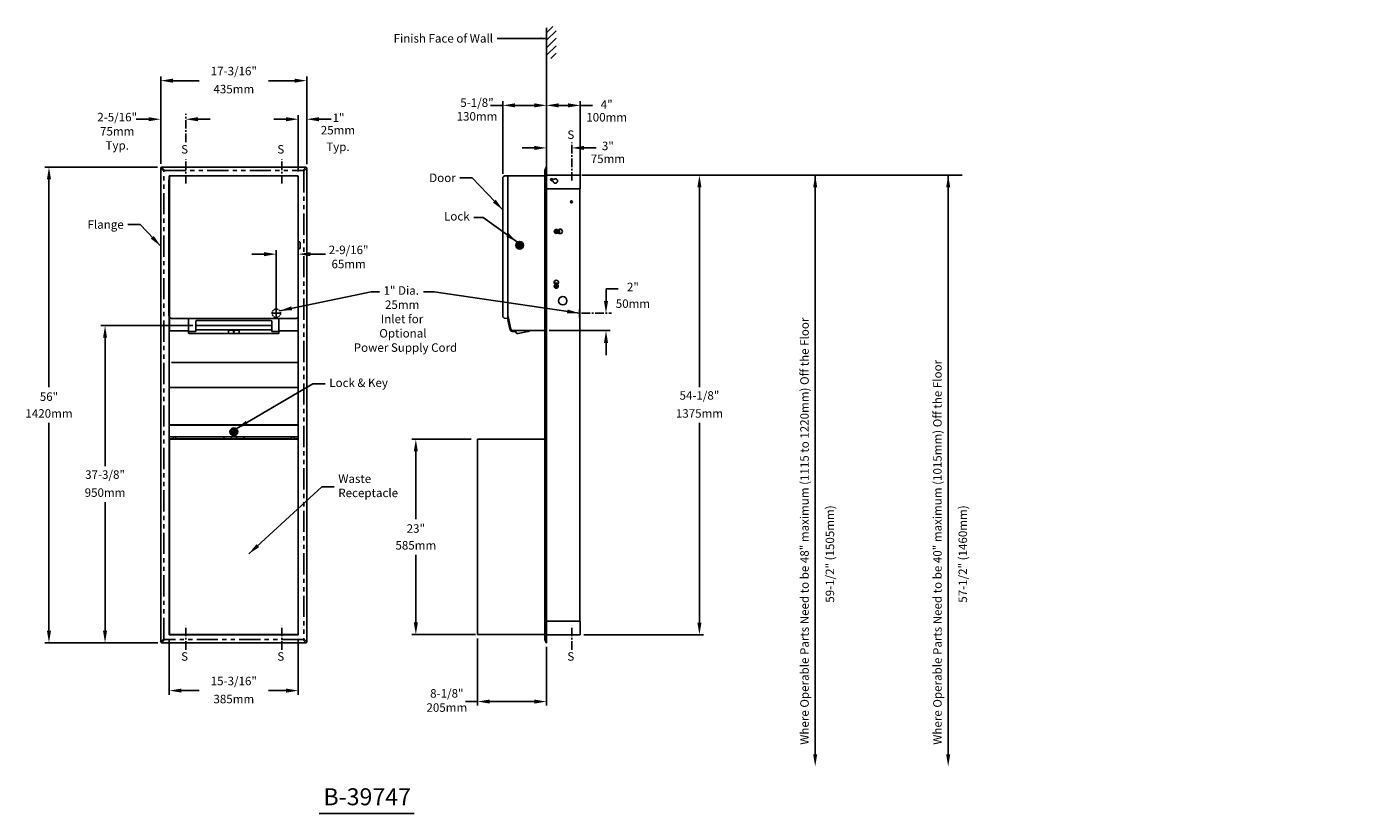
# Model space of a CAD drawing. Extents: x -103 to 53, y 2 to 95.
import ezdxf

# ---------------------------------------------------------------- set-up
doc = ezdxf.new("R2010")
doc.units = 0
doc.header["$LTSCALE"] = 4
doc.header["$MEASUREMENT"] = 0
for name, pattern in [('CENTER', [0.4, 0.25, -0.05, 0.05, -0.05]), ('HIDDEN', [0.075, 0.05, -0.025]), ('PHANTOM2', [1.25, 0.625, -0.125, 0.125, -0.125, 0.125, -0.125])]:
    doc.linetypes.add(name, pattern=pattern)
doc.layers.get('0').update_dxf_attribs({"linetype": 'CONTINUOUS'})
doc.styles.get("Standard").update_dxf_attribs({"font": 'arial.ttf'})
doc.dimstyles.get("Standard").update_dxf_attribs({"dimtxt": 0.18, "dimasz": 0.18, "dimexe": 0.18, "dimexo": 0.0625, "dimgap": 0.09, "dimtad": 0, "dimtih": 1, "dimtoh": 1, "dimdec": 4, "dimzin": 0, "dimdsep": 46, "dimtxsty": 'Standard', "dimcen": 0.09, "dimadec": 0, "dimazin": 0, "dimtfac": 1, "dimtdec": 4, "dimtofl": 0, "dimtmove": 0, "dimatfit": 3, "dimfxl": 0, "dimtolj": 1, "dimtzin": 0, "dimarcsym": 0})

msp = doc.modelspace()

# ---------------------------------------------------------------- hatches: boundary and pattern name
h = msp.add_hatch()
h.set_pattern_fill('ANSI31', color=256, scale=5, style=0)
h.set_pattern_definition([(45, (-26.16354, 35.95546), (-0.441942, 0.441942), [])])
h.paths.add_polyline_path([(-40.57, 94.52), (-41.7, 94.52), (-41.7, 90.77), (-40.57, 90.77)])

# ---------------------------------------------------------------- linework, layer by layer
for p, q in [((-41.7, 77.93), (-41.7, 94.38)), ((-87.12, 78.33), (-87.12, 88.62)), ((-85.68, 88.14), (-82.6, 88.14)), ((-71.37, 88.14), (-74.45, 88.14)), ((-69.93, 78.31), (-69.93, 88.62)), ((-46.85, 77.15), (-46.85, 85.71)), ((-41.7, 78.41), (-41.7, 85.71)), ((-41.7, 76.23), (-41.7, 85.71)), ((-37.73, 76.23), (-37.73, 85.71)), ((-46.85, 85.23), (-48.29, 85.23)), ((-43.14, 85.23), (-45.41, 85.23)), ((-41.7, 78.09), (-41.7, 85.11)), ((-41.7, 78.17), (-41.7, 85.11)), ((-40.26, 85.23), (-39.17, 85.23)), ((-37.73, 85.23), (-36.29, 85.23)), ((-88.56, 83.6), (-90, 83.6)), ((-87.12, 78.33), (-87.12, 84.08)), ((-82.74, 83.6), (-81.3, 83.6)), ((-72.37, 83.6), (-73.81, 83.6)), ((-70.93, 77.43), (-70.93, 84.08)), ((-69.93, 78.31), (-69.93, 84.08)), ((-69.93, 78.31), (-69.93, 84.08)), ((-68.49, 83.6), (-67.05, 83.6)), ((-43.14, 80.22), (-44.58, 80.22)), ((-41.7, 78.41), (-41.7, 80.7)), ((-37.29, 80.22), (-35.85, 80.22)), ((-87.5, 77.95), (-100.76, 77.95)), ((-100.28, 76.51), (-100.28, 52.06)), ((-37.55, 77.01), (7.25, 77.01)), ((-37.32, 77.01), (7.25, 77.01)), ((-10.07, 8.81), (-10.07, 77.01)), ((5.59, 8.81), (5.59, 77.01)), ((-23.7, 75.57), (-23.7, 52.06)), ((-74.96, 67.71), (-76.4, 67.71)), ((-73.52, 61.23), (-73.52, 68.19)), ((-70.94, 64.41), (-70.94, 68.19)), ((-69.5, 67.71), (-67.72, 67.71)), ((-34.7, 62.19), (-34.7, 63.63)), ((-34.7, 63.63), (-33.26, 63.63)), ((-73.52, 60.35), (-73.52, 61.15)), ((-83.34, 59.3), (-94.16, 59.3)), ((-83, 59.81), (-83, 58.66)), ((-74.05, 59.81), (-74.05, 58.66)), ((-73.92, 60.75), (-73.12, 60.75)), ((-93.68, 57.86), (-93.68, 42.74)), ((-86.12, 58.45), (-86.12, 54.4)), ((-79.15, 58.77), (-79.15, 58.35)), ((-79.15, 58.35), (-77.9, 58.35)), ((-77.9, 58.77), (-77.9, 58.35)), ((-70.93, 58.45), (-70.93, 54.4)), ((-41.41, 58.7), (-34.22, 58.7)), ((-34.7, 57.26), (-34.7, 55.82)), ((-100.28, 23.38), (-100.28, 47.83)), ((-23.7, 24.32), (-23.7, 47.83)), ((-50.57, 45.91), (-57.57, 45.91)), ((-57.09, 44.47), (-57.09, 36.52)), ((-93.68, 23.38), (-93.68, 38.5)), ((-57.09, 24.35), (-57.09, 32.3)), ((-87.48, 21.94), (-100.76, 21.94)), ((-87.48, 21.94), (-94.16, 21.94)), ((-86.12, 22.4), (-86.12, 15.83)), ((-70.93, 22.4), (-70.93, 15.83)), ((-50.07, 22.91), (-57.57, 22.91)), ((-49.82, 22.43), (-49.82, 14.54)), ((-37.32, 22.88), (-23.22, 22.88)), ((-41.7, 21.47), (-41.7, 18.38)), ((-41.7, 21.47), (-41.7, 14.54)), ((-84.68, 16.31), (-82.6, 16.31)), ((-72.37, 16.31), (-74.45, 16.31)), ((-49.82, 15.02), (-51.26, 15.02)), ((-43.14, 15.02), (-48.38, 15.02)), ((-68.49, 1.83), (-57.29, 1.83))]:
    msp.add_line(p, q)
at = {"linetype": 'CENTER'}
for p, q in [((-84.18, 80.9), (-84.18, 84.24)), ((-38.73, 76.37), (-38.73, 80.87)), ((-84.18, 76.02), (-84.18, 78.84)), ((-72.86, 76.02), (-72.86, 78.84)), ((-37.57, 60.75), (-34.04, 60.75)), ((-84.18, 21.12), (-84.18, 23.93)), ((-72.86, 21.12), (-72.86, 23.93)), ((-38.73, 21.12), (-38.73, 23.93))]:
    msp.add_line(p, q, dxfattribs=at)
at = {"color": 7, "linetype": 'Continuous'}
for p, q in [((-87.02, 77.95), (-86.65, 77.58)), ((-87.02, 77.95), (-70.05, 77.95)), ((-70.39, 77.58), (-70.03, 77.94)), ((-41.89, 77.58), (-41.73, 77.95)), ((-41.73, 77.95), (-41.73, 21.94)), ((-41.7, 77.93), (-41.73, 77.95)), ((-41.7, 77.93), (-41.7, 21.95)), ((-86.75, 77.49), (-87.12, 77.85)), ((-87.12, 22.06), (-87.12, 77.85)), ((-86.17, 76.45), (-86.17, 76.2)), ((-86.17, 76.45), (-86.1, 76.45)), ((-86.12, 76.95), (-86.12, 76.45)), ((-70.93, 76.95), (-86.12, 76.95)), ((-86.12, 76.95), (-86.12, 76.45)), ((-85.85, 76.95), (-86.12, 76.95)), ((-86.1, 76.7), (-86.1, 60.38)), ((-85.85, 76.95), (-70.93, 76.95)), ((-70.94, 60.41), (-70.94, 76.7)), ((-70.93, 69.21), (-70.93, 76.95)), ((-70.93, 69.21), (-70.93, 76.95)), ((-69.93, 77.85), (-70.29, 77.49)), ((-69.93, 77.83), (-69.93, 22.06)), ((-46.85, 60.41), (-46.85, 76.67)), ((-46.61, 76.92), (-46.25, 76.95)), ((-41.89, 76.95), (-46.25, 76.95)), ((-46.25, 76.95), (-46.25, 76.7)), ((-46.25, 76.7), (-46.25, 60.38)), ((-41.73, 77.85), (-41.89, 77.47)), ((-41.89, 22.33), (-41.89, 77.56)), ((-41.7, 77.01), (-37.8, 77.01)), ((-41.23, 76.41), (-41.16, 76.61)), ((-40.93, 76.3), (-41.23, 76.41)), ((-41.16, 76.61), (-40.86, 76.5)), ((-37.73, 76.95), (-37.73, 75.42)), ((-86.17, 76.2), (-86.17, 75.95)), ((-86.17, 76.2), (-86.1, 76.2)), ((-86.17, 75.95), (-86.17, 75.7)), ((-86.1, 75.95), (-86.17, 75.95)), ((-86.17, 75.7), (-86.17, 75.45)), ((-86.17, 75.7), (-86.1, 75.7)), ((-86.17, 75.45), (-86.17, 75.2)), ((-86.1, 75.45), (-86.17, 75.45)), ((-86.17, 75.2), (-86.17, 74.95)), ((-86.17, 75.2), (-86.1, 75.2)), ((-86.17, 74.95), (-86.17, 74.7)), ((-86.1, 74.95), (-86.17, 74.95)), ((-70.94, 76.01), (-70.93, 76.01)), ((-41.7, 75.42), (-37.77, 75.42)), ((-37.73, 75.42), (-37.77, 75.42)), ((-37.77, 24.47), (-37.77, 75.42)), ((-86.17, 74.7), (-86.17, 74.45)), ((-86.17, 74.7), (-86.1, 74.7)), ((-86.17, 74.45), (-86.17, 74.2)), ((-86.1, 74.45), (-86.17, 74.45)), ((-86.17, 74.2), (-86.17, 73.95)), ((-86.17, 74.2), (-86.1, 74.2)), ((-86.17, 73.95), (-86.17, 73.7)), ((-86.1, 73.95), (-86.17, 73.95)), ((-86.17, 73.7), (-86.17, 73.45)), ((-86.17, 73.7), (-86.1, 73.7)), ((-86.17, 73.45), (-86.17, 73.2)), ((-86.1, 73.45), (-86.17, 73.45)), ((-86.17, 73.2), (-86.17, 72.95)), ((-86.17, 73.2), (-86.1, 73.2)), ((-86.17, 72.95), (-86.17, 72.7)), ((-86.1, 72.95), (-86.17, 72.95)), ((-86.17, 72.7), (-86.17, 72.45)), ((-86.17, 72.7), (-86.1, 72.7)), ((-86.17, 72.45), (-86.17, 72.2)), ((-86.1, 72.45), (-86.17, 72.45)), ((-86.17, 72.2), (-86.17, 71.95)), ((-86.17, 72.2), (-86.1, 72.2)), ((-86.17, 71.95), (-86.17, 71.7)), ((-86.1, 71.95), (-86.17, 71.95)), ((-86.17, 71.7), (-86.17, 71.45)), ((-86.17, 71.7), (-86.1, 71.7)), ((-86.17, 71.45), (-86.17, 71.2)), ((-86.1, 71.45), (-86.17, 71.45)), ((-86.17, 71.2), (-86.17, 70.95)), ((-86.17, 71.2), (-86.1, 71.2)), ((-86.17, 70.95), (-86.17, 70.7)), ((-86.1, 70.95), (-86.17, 70.95)), ((-86.17, 70.7), (-86.17, 70.45)), ((-86.17, 70.7), (-86.1, 70.7)), ((-86.17, 70.45), (-86.17, 70.2)), ((-86.1, 70.45), (-86.17, 70.45)), ((-86.17, 70.2), (-86.17, 69.95)), ((-86.17, 70.2), (-86.1, 70.2)), ((-40.34, 70.49), (-40.32, 70.49)), ((-40.32, 70.28), (-40.34, 70.28)), ((-86.17, 69.95), (-86.17, 69.7)), ((-86.1, 69.95), (-86.17, 69.95)), ((-86.17, 69.7), (-86.17, 69.45)), ((-86.17, 69.7), (-86.1, 69.7)), ((-86.17, 69.45), (-86.17, 69.2)), ((-86.1, 69.45), (-86.17, 69.45)), ((-86.17, 69.2), (-86.17, 68.95)), ((-86.17, 69.2), (-86.1, 69.2)), ((-86.17, 68.95), (-86.17, 68.7)), ((-86.1, 68.95), (-86.17, 68.95)), ((-86.17, 68.7), (-86.17, 68.45)), ((-86.17, 68.7), (-86.1, 68.7)), ((-70.71, 69.07), (-70.71, 68.76)), ((-70.71, 68.76), (-70.71, 68.44)), ((-44.82, 68.91), (-44.9, 68.91)), ((-44.9, 68.91), (-44.9, 68.87)), ((-44.9, 68.64), (-44.9, 68.52)), ((-44.82, 68.87), (-44.82, 68.91)), ((-44.82, 68.52), (-44.82, 68.64)), ((-86.17, 68.45), (-86.17, 68.2)), ((-86.1, 68.45), (-86.17, 68.45)), ((-86.17, 68.2), (-86.17, 67.95)), ((-86.17, 68.2), (-86.1, 68.2)), ((-86.17, 67.95), (-86.17, 67.7)), ((-86.1, 67.95), (-86.17, 67.95)), ((-86.17, 67.7), (-86.17, 67.45)), ((-86.17, 67.7), (-86.1, 67.7)), ((-86.17, 67.45), (-86.17, 67.2)), ((-86.1, 67.45), (-86.17, 67.45)), ((-86.17, 67.2), (-86.17, 66.95)), ((-86.17, 67.2), (-86.1, 67.2)), ((-70.93, 22.88), (-70.93, 68.31)), ((-70.93, 58.69), (-70.93, 68.31)), ((-44.9, 68.52), (-44.82, 68.52)), ((-86.17, 66.95), (-86.17, 66.7)), ((-86.1, 66.95), (-86.17, 66.95)), ((-86.17, 66.7), (-86.17, 66.45)), ((-86.17, 66.7), (-86.1, 66.7)), ((-86.17, 66.45), (-86.17, 66.2)), ((-86.1, 66.45), (-86.17, 66.45)), ((-86.17, 66.2), (-86.17, 65.95)), ((-86.17, 66.2), (-86.1, 66.2)), ((-86.17, 65.95), (-86.17, 65.7)), ((-86.1, 65.95), (-86.17, 65.95)), ((-86.17, 65.7), (-86.17, 65.45)), ((-86.17, 65.7), (-86.1, 65.7)), ((-86.17, 65.45), (-86.17, 65.2)), ((-86.1, 65.45), (-86.17, 65.45)), ((-86.17, 65.2), (-86.17, 64.95)), ((-86.17, 65.2), (-86.1, 65.2)), ((-86.17, 64.95), (-86.17, 64.7)), ((-86.1, 64.95), (-86.17, 64.95)), ((-86.17, 64.7), (-86.17, 64.45)), ((-86.17, 64.7), (-86.1, 64.7)), ((-86.17, 64.45), (-86.17, 64.2)), ((-86.1, 64.45), (-86.17, 64.45)), ((-86.17, 64.2), (-86.17, 63.95)), ((-86.17, 64.2), (-86.1, 64.2)), ((-86.17, 63.95), (-86.17, 63.7)), ((-86.1, 63.95), (-86.17, 63.95)), ((-70.94, 64.03), (-70.93, 64.03)), ((-40.65, 64.14), (-40.65, 64.14)), ((-40.44, 64.14), (-40.44, 64.14)), ((-86.17, 63.7), (-86.17, 63.45)), ((-86.17, 63.7), (-86.1, 63.7)), ((-86.17, 63.45), (-86.17, 63.2)), ((-86.1, 63.45), (-86.17, 63.45)), ((-86.17, 63.2), (-86.17, 62.95)), ((-86.17, 63.2), (-86.1, 63.2)), ((-86.17, 62.95), (-86.17, 62.7)), ((-86.1, 62.95), (-86.17, 62.95)), ((-86.17, 62.7), (-86.17, 62.45)), ((-86.17, 62.7), (-86.1, 62.7)), ((-86.17, 62.45), (-86.17, 62.2)), ((-86.1, 62.45), (-86.17, 62.45)), ((-70.94, 63.83), (-70.93, 63.83)), ((-86.17, 62.2), (-86.17, 61.95)), ((-86.17, 62.2), (-86.1, 62.2)), ((-86.17, 61.95), (-86.17, 61.7)), ((-86.1, 61.95), (-86.17, 61.95)), ((-86.17, 61.7), (-86.17, 61.45)), ((-86.17, 61.7), (-86.1, 61.7)), ((-86.17, 61.45), (-86.17, 61.2)), ((-86.1, 61.45), (-86.17, 61.45)), ((-86.17, 61.2), (-86.17, 60.95)), ((-86.17, 61.2), (-86.1, 61.2)), ((-86.17, 60.95), (-86.17, 60.7)), ((-86.1, 60.95), (-86.17, 60.95)), ((-86.17, 60.7), (-86.17, 60.45)), ((-86.17, 60.7), (-86.1, 60.7)), ((-86.1, 60.45), (-86.17, 60.45)), ((-86.12, 60.45), (-86.12, 22.88)), ((-86.12, 60.45), (-86.12, 58.69)), ((-86.1, 60.38), (-86.1, 58.69)), ((-85.85, 60.14), (-71.19, 60.14)), ((-83.85, 60.14), (-83.85, 58.41)), ((-82.94, 59.88), (-78.52, 59.88)), ((-74.19, 59.3), (-82.86, 59.3)), ((-78.52, 59.88), (-74.11, 59.88)), ((-73.2, 60.14), (-73.2, 58.41)), ((-70.94, 60.38), (-70.94, 60.41)), ((-70.94, 60.38), (-70.94, 60.38)), ((-70.94, 60.38), (-70.94, 58.69)), ((-46.25, 60.14), (-46.61, 60.16)), ((-46.24, 60.41), (-46.25, 60.41)), ((-46.25, 60.38), (-46.25, 60.14)), ((-46.01, 58.88), (-46.25, 60.02)), ((-46.22, 60.32), (-46.24, 60.41)), ((-46.23, 60.08), (-46.17, 60.12)), ((-45.91, 58.89), (-46.22, 60.31)), ((-86.1, 58.69), (-83.85, 58.69)), ((-83.79, 58.6), (-83.06, 58.6)), ((-83.79, 58.35), (-79.15, 58.35)), ((-74.05, 58.8), (-83, 58.8)), ((-79.15, 58.77), (-77.9, 58.77)), ((-77.9, 58.35), (-73.27, 58.35)), ((-73.26, 58.6), (-73.99, 58.6)), ((-73.2, 58.69), (-70.94, 58.69)), ((-41.89, 58.7), (-45.67, 58.7)), ((-45.33, 58.6), (-45.66, 58.6)), ((-45.32, 58.52), (-45.33, 58.6)), ((-45.06, 58.35), (-44.65, 58.44)), ((-43.93, 58.59), (-44.65, 58.44)), ((-43.72, 58.69), (-43.72, 58.7)), ((-85.85, 54.95), (-70.93, 54.95)), ((-86.12, 51.99), (-70.93, 51.99)), ((-86.12, 47.6), (-70.93, 47.6)), ((-70.93, 47.59), (-86.12, 47.59)), ((-78.56, 46.94), (-78.56, 46.9)), ((-78.48, 46.94), (-78.56, 46.94)), ((-78.48, 46.75), (-78.56, 46.75)), ((-78.48, 46.9), (-78.48, 46.94)), ((-70.93, 46.21), (-86.12, 46.21)), ((-85.64, 45.95), (-86.12, 45.95)), ((-85.58, 45.91), (-86.08, 45.91)), ((-86.08, 45.91), (-86.08, 22.91)), ((-85.64, 45.98), (-85.64, 46.17)), ((-85.64, 45.91), (-85.64, 45.98)), ((-85.36, 46.19), (-85.61, 46.19)), ((-71.46, 45.91), (-85.58, 45.91)), ((-85.33, 45.98), (-85.33, 46.17)), ((-85.33, 45.91), (-85.33, 45.98)), ((-71.71, 45.95), (-85.33, 45.95)), ((-79.71, 46.18), (-79.71, 45.95)), ((-77.33, 46.18), (-79.71, 46.18)), ((-78.83, 45.95), (-78.83, 46.18)), ((-78.56, 46.67), (-78.56, 46.55)), ((-78.56, 46.55), (-78.48, 46.55)), ((-78.48, 46.55), (-78.48, 46.67)), ((-78.21, 46.18), (-78.21, 45.95)), ((-77.33, 45.95), (-77.33, 46.18)), ((-71.71, 45.98), (-71.71, 46.17)), ((-71.71, 45.91), (-71.71, 45.98)), ((-71.43, 46.19), (-71.68, 46.19)), ((-70.96, 45.91), (-71.46, 45.91)), ((-71.4, 45.98), (-71.4, 46.17)), ((-71.4, 45.91), (-71.4, 45.98)), ((-70.93, 45.95), (-71.4, 45.95)), ((-70.96, 45.91), (-70.96, 22.91)), ((-49.82, 45.91), (-49.82, 22.91)), ((-49.32, 45.91), (-49.82, 45.91)), ((-41.89, 45.91), (-49.32, 45.91)), ((-70.93, 23.88), (-70.96, 23.88)), ((-70.96, 23.88), (-70.96, 23.88)), ((-37.77, 24.47), (-41.7, 24.47)), ((-37.73, 24.47), (-37.77, 24.47)), ((-37.73, 24.47), (-37.73, 22.94)), ((-87.11, 22.04), (-86.75, 22.4)), ((-86.65, 22.31), (-87.02, 21.94)), ((-70.05, 21.94), (-87, 21.94)), ((-70.93, 22.88), (-86.12, 22.88)), ((-86.08, 22.91), (-85.58, 22.91)), ((-85.58, 22.91), (-70.96, 22.91)), ((-70.03, 21.94), (-70.39, 22.31)), ((-70.29, 22.4), (-69.93, 22.04)), ((-49.82, 22.91), (-41.89, 22.91)), ((-41.89, 22.41), (-41.73, 22.04)), ((-41.73, 21.94), (-41.89, 22.31)), ((-41.73, 21.94), (-41.7, 21.95)), ((-37.8, 22.88), (-41.7, 22.88))]:
    msp.add_line(p, q, dxfattribs=at)
at = {"color": 7, "linetype": 'PHANTOM2'}
for p, q in [((-86.75, 22.4), (-86.75, 77.49)), ((-86.65, 77.58), (-70.39, 77.58)), ((-86.65, 77.58), (-70.39, 77.58)), ((-70.29, 77.49), (-70.29, 22.4)), ((-70.39, 22.31), (-86.65, 22.31))]:
    msp.add_line(p, q, dxfattribs=at)
at = {"color": 7, "linetype": 'HIDDEN'}
msp.add_line((-37.83, 60.31), (-37.83, 61.19), dxfattribs=at)
at = {"color": 7, "linetype": 'Continuous', "flags": 128}
for points in [[(-46.22, 60.31), (-46.22, 60.31), (-46.22, 60.32), (-46.22, 60.32), (-46.22, 60.32), (-46.22, 60.32), (-46.22, 60.32), (-46.22, 60.32), (-46.22, 60.32)], [(-43.93, 58.59), (-43.84, 58.61), (-43.77, 58.63)]]:
    msp.add_lwpolyline(points, dxfattribs=at)
at = {"color": 7, "linetype": 'Continuous'}
for centre, radius in [((-38.77, 73.88), 0.109), ((-40.55, 70.38), 0.235), ((-40.55, 70.38), 0.22), ((-40.54, 70.38), 0.068), ((-44.86, 68.76), 0.455), ((-44.86, 68.76), 0.455), ((-44.86, 68.76), 0.31), ((-44.86, 68.76), 0.315), ((-44.86, 68.76), 0.28), ((-40.55, 63.93), 0.234), ((-40.55, 63.93), 0.22), ((-40.54, 63.92), 0.068), ((-39.8, 62.23), 0.5), ((-78.52, 46.79), 0.455), ((-78.52, 46.79), 0.455), ((-78.52, 46.79), 0.315), ((-78.52, 46.79), 0.31), ((-78.52, 46.79), 0.28)]:
    msp.add_circle(centre, radius, dxfattribs=at)
at = {"linetype": 'HIDDEN'}
msp.add_circle((-73.52, 60.75), 0.5, dxfattribs=at)
msp.add_circle((-78.52, 58.6), 0.0625)
at = {"color": 7, "linetype": 'Continuous'}
for centre, radius, start, end in [((-46.6, 76.67), 0.25, 94, 180), ((-41.83, 77.56), 0.0625, 157.1513, 180), ((-40.67, 76.32), 0.26, 183.8188, 136.1812), ((-40.09, 70.38), 0.26, 203.8188, 156.1812), ((-40.55, 70.38), 0.375, 325.6328, 34.3672), ((-70.91, 69.18), 0.03, 83.4217, 180), ((-70.94, 68.96), 0.25, 25.7348, 83.4217), ((-44.86, 68.76), 0.123, 109.4786, 250.5214), ((-44.86, 68.76), 0.0875, 117.9308, 242.0692), ((-44.86, 68.76), 0.115, 69.1133, 110.8867), ((-44.86, 68.76), 0.115, 249.1133, 290.8867), ((-44.86, 68.76), 0.123, 289.4786, 70.5214), ((-44.86, 68.76), 0.0875, 297.9308, 62.0692), ((-70.91, 68.33), 0.03, 180, 276.5783), ((-70.94, 68.55), 0.25, 276.5783, 334.2652), ((-40.55, 64.38), 0.26, 293.8188, 246.1812), ((-40.52, 64.38), 0.27, 112.502, 241.6355), ((-40.55, 63.93), 0.375, 54.7654, 122.8688), ((-82.86, 59.44), 0.139, 186.012, 270), ((-74.19, 59.44), 0.139, 270, 353.988), ((-46.6, 60.41), 0.25, 180, 266), ((-46.2, 60.03), 0.0591, 125.4462, 192), ((-83.79, 58.66), 0.0591, 181.7681, 270), ((-83.79, 58.41), 0.06, 181.7681, 268.7842), ((-73.26, 58.66), 0.0591, 270, 358.2319), ((-73.26, 58.41), 0.06, 271.2158, 358.2319), ((-45.66, 58.95), 0.354, 192, 195.211), ((-45.67, 58.95), 0.25, 192, 270), ((-45.66, 58.95), 0.354, 259.6419, 270), ((-45.1, 58.57), 0.219, 192, 282), ((-78.52, 46.79), 0.123, 109.4786, 250.5214), ((-78.52, 46.79), 0.0875, 117.9308, 242.0692), ((-78.52, 46.79), 0.115, 69.1133, 110.8867), ((-78.52, 46.79), 0.123, 289.4786, 70.5214), ((-78.52, 46.79), 0.0875, 297.9308, 62.0692), ((-85.62, 46.16), 0.0269, 82.396, 169.4877), ((-85.36, 46.16), 0.0269, 10.5135, 97.6028), ((-71.68, 46.16), 0.0269, 82.3972, 169.4865), ((-71.43, 46.16), 0.0269, 10.5123, 97.604), ((-87, 22.06), 0.12, 180, 190.1088), ((-87, 22.06), 0.12, 259.8912, 270), ((-70.05, 22.06), 0.12, 270, 280.1088), ((-70.05, 22.06), 0.12, 349.8912, 0), ((-41.83, 22.33), 0.0625, 180, 202.8487)]:
    msp.add_arc(centre, radius, start, end, dxfattribs=at)
at = {"linetype": 'HIDDEN'}
for centre, start, end in [((-37.77, 61.19), 90, 180), ((-37.77, 60.31), 180, 270)]:
    msp.add_arc(centre, 0.06, start, end, dxfattribs=at)
for centre, start, end in [((-83.06, 58.66), 270, 0), ((-73.99, 58.66), 180, 270)]:
    msp.add_arc(centre, 0.06, start, end)
at = {"color": 7, "linetype": 'Continuous'}
for centre, major_axis, ratio, start_param, end_param in [((-86.24, 77.08), (0.477, -0.477), 0.370651, 2.863451, 3.419734), ((-86.24, 77.08), (0.477, -0.477), 0.370651, 2.863451, 3.419734), ((-85.85, 76.69), (0.178, -0.178), 0.995146, 2.358627, 3.924558), ((-71.19, 76.69), (-0.178, -0.178), 0.995146, 2.358627, 3.924558), ((-70.8, 77.08), (0.477, 0.477), 0.370651, 6.005044, 6.561327), ((-85.85, 60.39), (0.178, 0.178), 0.995146, 2.358627, 3.924558), ((-71.19, 60.39), (-0.178, 0.178), 0.995146, 2.358627, 3.924558), ((-86.24, 22.81), (0.477, 0.477), 0.370651, 2.863451, 3.419734), ((-70.8, 22.81), (-0.477, 0.477), 0.370651, 2.863451, 3.419734)]:
    msp.add_ellipse(centre, major_axis=major_axis, ratio=ratio, start_param=start_param, end_param=end_param, dxfattribs=at)
for points, knots in [([(-87.12, 77.85), (-87.11, 77.87), (-87.11, 77.89), (-87.09, 77.92), (-87.06, 77.94), (-87.04, 77.94), (-87.02, 77.95)], [0, 0, 0, 0, 0.247513, 0.495034, 0.742057, 1, 1, 1, 1]), ([(-70.05, 77.95), (-70.01, 77.94), (-69.99, 77.93), (-69.96, 77.91), (-69.94, 77.88), (-69.93, 77.85), (-69.93, 77.83)], [0, 0, 0, 0, 0.27553, 0.551216, 0.82306, 1, 1, 1, 1]), ([(-37.73, 76.95), (-37.74, 76.96), (-37.74, 76.97), (-37.75, 76.99), (-37.77, 77.01), (-37.79, 77.01), (-37.8, 77.01)], [0, 0, 0, 0, 0.250002, 0.500009, 0.750002, 1, 1, 1, 1]), ([(-44.9, 68.87), (-44.9, 68.87), (-44.9, 68.86), (-44.9, 68.85), (-44.9, 68.84), (-44.9, 68.84), (-44.9, 68.83)], [0, 0, 0, 0, 0.023392, 0.461321, 0.761948, 1, 1, 1, 1]), ([(-44.9, 68.83), (-44.9, 68.83), (-44.9, 68.81), (-44.9, 68.78), (-44.9, 68.75), (-44.9, 68.72), (-44.9, 68.69), (-44.9, 68.68), (-44.9, 68.68)], [0, 0, 0, 0, 0.136751, 0.363681, 0.500475, 0.740281, 0.980401, 1, 1, 1, 1]), ([(-44.9, 68.68), (-44.9, 68.68), (-44.9, 68.67), (-44.9, 68.66), (-44.9, 68.64), (-44.9, 68.64)], [0, 0, 0, 0, 0.208811, 0.661642, 1, 1, 1, 1]), ([(-44.82, 68.83), (-44.82, 68.84), (-44.82, 68.84), (-44.82, 68.86), (-44.82, 68.87), (-44.82, 68.87)], [0, 0, 0, 0, 0.238127, 0.705465, 1, 1, 1, 1]), ([(-44.82, 68.68), (-44.82, 68.68), (-44.82, 68.7), (-44.82, 68.73), (-44.82, 68.76), (-44.82, 68.8), (-44.82, 68.82), (-44.82, 68.83), (-44.82, 68.83)], [0, 0, 0, 0, 0.136752, 0.363681, 0.500475, 0.740281, 0.980401, 1, 1, 1, 1]), ([(-44.82, 68.64), (-44.82, 68.65), (-44.82, 68.66), (-44.82, 68.67), (-44.82, 68.68), (-44.82, 68.68)], [0, 0, 0, 0, 0.394639, 0.854469, 1, 1, 1, 1]), ([(-83, 59.81), (-83, 59.82), (-83, 59.83), (-82.99, 59.85), (-82.97, 59.86), (-82.95, 59.87), (-82.94, 59.87), (-82.94, 59.87)], [0, 0, 0, 0, 0.146159, 0.405151, 0.640346, 0.838475, 1, 1, 1, 1]), ([(-74.05, 59.81), (-74.05, 59.82), (-74.05, 59.83), (-74.06, 59.85), (-74.07, 59.86), (-74.09, 59.87), (-74.1, 59.87), (-74.11, 59.87)], [0, 0, 0, 0, 0.146159, 0.405151, 0.640346, 0.838475, 1, 1, 1, 1]), ([(-83.08, 58.6), (-83.08, 58.6), (-83.08, 58.6), (-83.07, 58.6), (-83.07, 58.6)], [0, 0, 0, 0, 0.783613, 1, 1, 1, 1]), ([(-73.96, 58.6), (-73.97, 58.6), (-73.97, 58.6), (-73.97, 58.6), (-73.97, 58.6)], [0, 0, 0, 0, 0.783613, 1, 1, 1, 1]), ([(-45.73, 58.6), (-45.77, 58.61), (-45.84, 58.64), (-45.94, 58.72), (-45.99, 58.8), (-46, 58.85), (-46.01, 58.86)], [0, 0, 0, 0, 0.299871, 0.599741, 0.89962, 1, 1, 1, 1]), ([(-43.77, 58.63), (-43.77, 58.63), (-43.77, 58.63), (-43.77, 58.63), (-43.77, 58.63), (-43.76, 58.63), (-43.75, 58.63), (-43.74, 58.64), (-43.72, 58.66), (-43.72, 58.67), (-43.72, 58.68), (-43.72, 58.69)], [0, 0, 0, 0, 0.0006595, 0.0021227, 0.0087072, 0.034938, 0.1399771, 0.5065976, 0.7297036, 0.9089763, 1, 1, 1, 1]), ([(-78.56, 46.9), (-78.56, 46.89), (-78.56, 46.88), (-78.56, 46.87), (-78.56, 46.86), (-78.56, 46.86)], [0, 0, 0, 0, 0.463376, 0.926351, 1, 1, 1, 1]), ([(-78.56, 46.71), (-78.56, 46.71), (-78.56, 46.73), (-78.56, 46.76), (-78.56, 46.79), (-78.56, 46.83), (-78.56, 46.85), (-78.56, 46.86), (-78.56, 46.86)], [0, 0, 0, 0, 0.13675, 0.363681, 0.500475, 0.740281, 0.9804, 1, 1, 1, 1]), ([(-78.48, 46.86), (-78.48, 46.87), (-78.48, 46.88), (-78.48, 46.89), (-78.48, 46.9), (-78.48, 46.9)], [0, 0, 0, 0, 0.468442, 0.936833, 1, 1, 1, 1]), ([(-78.48, 46.86), (-78.48, 46.86), (-78.48, 46.84), (-78.48, 46.81), (-78.48, 46.78), (-78.48, 46.75), (-78.48, 46.72), (-78.48, 46.71), (-78.48, 46.71)], [0, 0, 0, 0, 0.136752, 0.363681, 0.500475, 0.740281, 0.980399, 1, 1, 1, 1]), ([(-78.56, 46.71), (-78.56, 46.7), (-78.56, 46.69), (-78.56, 46.68), (-78.56, 46.67), (-78.56, 46.67)], [0, 0, 0, 0, 0.468442, 0.936833, 1, 1, 1, 1]), ([(-78.48, 46.67), (-78.48, 46.68), (-78.48, 46.69), (-78.48, 46.7), (-78.48, 46.71), (-78.48, 46.71)], [0, 0, 0, 0, 0.463376, 0.926351, 1, 1, 1, 1]), ([(-87.02, 21.94), (-87.03, 21.95), (-87.06, 21.96), (-87.09, 21.98), (-87.11, 22.01), (-87.11, 22.03), (-87.11, 22.04)], [0, 0, 0, 0, 0.27553, 0.551216, 0.82306, 1, 1, 1, 1]), ([(-69.93, 22.04), (-69.93, 22.03), (-69.94, 22), (-69.97, 21.97), (-70, 21.95), (-70.02, 21.95), (-70.03, 21.94)], [0, 0, 0, 0, 0.2755283, 0.5512212, 0.8230538, 1, 1, 1, 1]), ([(-37.8, 22.88), (-37.79, 22.88), (-37.77, 22.88), (-37.75, 22.9), (-37.74, 22.92), (-37.74, 22.93), (-37.73, 22.94)], [0, 0, 0, 0, 0.249998, 0.499991, 0.749998, 1, 1, 1, 1])]:
    msp.add_open_spline(points, degree=3, knots=knots, dxfattribs=at)
for points in [[(-85.68, 88.38), (-85.68, 87.9), (-87.12, 88.14)], [(-71.37, 88.38), (-71.37, 87.9), (-69.93, 88.14)], [(-45.41, 85.47), (-45.41, 84.99), (-46.85, 85.23)], [(-43.14, 85.47), (-43.14, 84.99), (-41.7, 85.23)], [(-40.26, 85.47), (-40.26, 84.99), (-41.7, 85.23)], [(-39.17, 85.47), (-39.17, 84.99), (-37.73, 85.23)], [(-88.56, 83.84), (-88.56, 83.36), (-87.12, 83.6)], [(-82.74, 83.84), (-82.74, 83.36), (-84.18, 83.6)], [(-72.37, 83.84), (-72.37, 83.36), (-70.93, 83.6)], [(-68.49, 83.84), (-68.49, 83.36), (-69.93, 83.6)], [(-43.14, 80.46), (-43.14, 79.98), (-41.7, 80.22)], [(-37.29, 80.46), (-37.29, 79.98), (-38.73, 80.22)], [(-100.52, 76.51), (-100.04, 76.51), (-100.28, 77.95)], [(-23.94, 75.57), (-23.46, 75.57), (-23.7, 77.01)], [(-10.31, 75.57), (-9.83, 75.57), (-10.07, 77.01)], [(5.35, 75.57), (5.83, 75.57), (5.59, 77.01)], [(-74.96, 67.95), (-74.96, 67.47), (-73.52, 67.71)], [(-69.5, 67.95), (-69.5, 67.47), (-70.94, 67.71)], [(-34.94, 62.19), (-34.46, 62.19), (-34.7, 60.75)], [(-93.92, 57.86), (-93.44, 57.86), (-93.68, 59.3)], [(-34.94, 57.26), (-34.46, 57.26), (-34.7, 58.7)], [(-57.33, 44.47), (-56.85, 44.47), (-57.09, 45.91)], [(-100.52, 23.38), (-100.04, 23.38), (-100.28, 21.94)], [(-93.92, 23.38), (-93.44, 23.38), (-93.68, 21.94)], [(-57.33, 24.35), (-56.85, 24.35), (-57.09, 22.91)], [(-23.94, 24.32), (-23.46, 24.32), (-23.7, 22.88)], [(-84.68, 16.55), (-84.68, 16.07), (-86.12, 16.31)], [(-72.37, 16.55), (-72.37, 16.07), (-70.93, 16.31)], [(-48.38, 15.26), (-48.38, 14.78), (-49.82, 15.02)], [(-43.14, 15.26), (-43.14, 14.78), (-41.7, 15.02)], [(-10.31, 8.81), (-9.83, 8.81), (-10.07, 7.37)], [(5.35, 8.81), (5.83, 8.81), (5.59, 7.37)]]:
    msp.add_solid(points)

# ---------------------------------------------------------------- texts
for s, height, p in [('S', 1, (-39.25, 81.28)), ('S', 1, (-84.72, 79.56)), ('S', 1, (-73.4, 79.56)), ('1" Dia.', 1, (-60.89, 62.93)), ('25mm', 1, (-60.72, 61.26)), ('Inlet for', 1, (-61.21, 59.58)), ('Optional', 1, (-61.39, 57.89)), ('Power Supply Cord', 1, (-64.4, 56.21)), ('S', 1, (-84.72, 19.83)), ('S', 1, (-73.4, 19.83)), ('S', 1, (-39.25, 19.83)), ('B-39747', 2, (-67.97, 2.81))]:
    msp.add_text(s, height=height).set_placement(p)
for s, insert, char_height, attachment_point in [('\\A1;Finish Face of Wall', (-48, 93.62), 1, 3), ('17-3/16"', (-78.52, 89.14), 1, 5), ('435mm', (-78.52, 87.02), 1, 5), ('5-1/8"', (-49.89, 85.42), 1, 5), ('\\A1;4"', (-34.62, 85.34), 1, 5), ('2-5/16"\\P 75mm\\PTyp.', (-92.25, 82.05), 1, 5), ('\\A1;1"', (-66.19, 83.77), 1, 5), ('130mm', (-49.89, 83.81), 1, 5), ('100mm', (-34.62, 83.7), 1, 5), ('25mm', (-66.26, 82.18), 1, 5), ('\\A1;3"', (-34.48, 80.46), 1, 5), ('Typ.', (-66.26, 80.22), 1, 5), ('75mm', (-34.48, 78.81), 1, 5), ('\\A1;', (38.9, 79.25), 0.5, 6), ('\\A1;Door', (-52.39, 76.7), 1, 6), ('\\A1;Flange', (-91.48, 71.2), 1, 6), ('Lock', (-50.75, 72.04), 1, 6), ('\\A1;', (52.84, 70.45), 0.5, 4), ('\\A1;', (52.84, 70.45), 0.5, 4), ('2-9/16"\\P65mm', (-65, 67.25), 1, 5), ('\\A1;2"', (-31.53, 63.85), 1, 5), ('\\A1;', (-65.58, 63.29), 1, 4), ('\\A1;', (-59.17, 63.29), 1, 6), ('50mm', (-31.53, 61.75), 1, 5), ('\\A1;', (35.2, 55.09), 0.5, 6), ('Lock & Key', (-67.28, 52.43), 1, 4), ('\\A1;56"', (-100.28, 50.93), 1, 5), ('54-1/8"', (-23.7, 50.94), 1, 5), ('1420mm', (-100.28, 48.82), 1, 5), ('1375mm', (-23.7, 48.82), 1, 5), ('\\A1;', (34.62, 49.68), 0.5, 6), ('37-3/8"', (-93.68, 41.62), 1, 5), ('Waste\\PReceptacle', (-66.22, 40.3), 1, 4), ('950mm', (-93.68, 39.5), 1, 5), ('\\A1;23"', (-57.09, 35.4), 1, 5), ('585mm', (-57.09, 33.29), 1, 5), ('15-3/16"', (-78.52, 17.31), 1, 5), ('385mm', (-78.52, 15.19), 1, 5), ('8-1/8"\\P205mm', (-53.44, 15.02), 1, 5)]:
    msp.add_mtext(s, dxfattribs=dict(insert=insert, char_height=char_height, attachment_point=attachment_point))
at = {"char_height": 1, "attachment_point": 4, "rotation": 90}
for s, insert in [('{\\fHelvetica-Bold|b1|i0|c0|p32;\\C240;\\c2367470;Where Operable Parts Need to be 48" maximum (1115 to 1220mm) Off the Floor}', (-11.33, 9.93)), ('{\\fHelvetica-Bold|b1|i0|c0|p32;\\C240;\\c2367470;Where Operable Parts Need to be 40" maximum (1015mm) Off the Floor}', (4.32, 9.93)), ('{\\fHelvetica-Bold|b1|i0|c0|p32;\\C240;\\c2367470;59-1/2" (1505mm)}', (-8.34, 26.66)), ('{\\fHelvetica-Bold|b1|i0|c0|p32;\\C240;\\c2367470;57-1/2" (1460mm)}', (7.31, 26.66))]:
    msp.add_mtext(s, dxfattribs=dict(at, insert=insert))

# ---------------------------------------------------------------- leaders
for points, override in [([(-41.7, 93.12), (-46.03, 93.12), (-47.52, 93.12)], {"dimscale": 4, "dimtxt": 0.125, "dimexe": 0.06, "dimexo": 0.06, "dimgap": 0.06, "dimzin": 1, "dimlunit": 5, "dimfrac": 2, "dimtzin": 1}), ([(-73.12, 61.04), (-62.35, 63.29), (-61.37, 63.29)], {"dimscale": 8, "dimtxt": 0.125, "dimexe": 0.06, "dimexo": 0.06, "dimgap": 0.06, "dimzin": 1, "dimlunit": 5, "dimpost": '"\\X', "dimcen": 0.05, "dimfrac": 2, "dimtzin": 1}), ([(-37.83, 60.75), (-54.94, 63.29), (-56.18, 63.29)], {"dimscale": 8, "dimtxt": 0.125, "dimexe": 0.06, "dimexo": 0.06, "dimgap": 0.06, "dimzin": 1, "dimlunit": 5, "dimpost": '"\\X', "dimcen": 0.05, "dimfrac": 2, "dimtzin": 1})]:
    msp.add_leader(points, dimstyle='Standard', override=override)
at = {"annotation_type": 0, "has_hookline": 1}
for points, override, hookline_direction, text_width in [([(-46.85, 72.92), (-50.47, 76.7), (-51.91, 76.7)], {"dimscale": 8, "dimtxt": 0.125, "dimexe": 0.06, "dimexo": 0.06, "dimgap": 0.06, "dimzin": 1, "dimlunit": 5, "dimpost": '"\\X', "dimfrac": 2, "dimtzin": 1}, 1, 2.94), ([(-45.12, 69.12), (-49.18, 72.04), (-50.27, 72.04)], {"dimscale": 8, "dimtxt": 0.125, "dimexe": 0.06, "dimexo": 0.06, "dimgap": 0.06, "dimzin": 1, "dimlunit": 5, "dimpost": '"\\X', "dimfrac": 2, "dimtzin": 1}, 1, 2.84), ([(-87.12, 68.65), (-89.56, 71.2), (-91, 71.2)], {"dimscale": 8, "dimtxt": 0.125, "dimexe": 0.06, "dimexo": 0.06, "dimgap": 0.06, "dimzin": 1, "dimlunit": 5, "dimpost": '"\\X', "dimcen": 0.05, "dimfrac": 2, "dimtzin": 1}, 1, 4.1), ([(-78.24, 47.14), (-69.2, 52.43), (-67.76, 52.43)], {"dimscale": 8, "dimtxt": 0.125, "dimexe": 0.06, "dimexo": 0.06, "dimgap": 0.06, "dimzin": 1, "dimlunit": 5, "dimpost": '"\\X', "dimfrac": 2, "dimtzin": 1}, 0, 6.95), ([(-76.76, 32.41), (-68.14, 40.3), (-66.7, 40.3)], {"dimscale": 8, "dimtxt": 0.125, "dimexe": 0.06, "dimexo": 0.06, "dimgap": 0.06, "dimzin": 1, "dimlunit": 5, "dimpost": '"\\X', "dimfrac": 2, "dimtzin": 1}, 0, 6.82)]:
    msp.add_leader(points, dimstyle='Standard', override=override, dxfattribs=dict(at, hookline_direction=hookline_direction, text_width=text_width))

doc.saveas('drawing.dxf')
